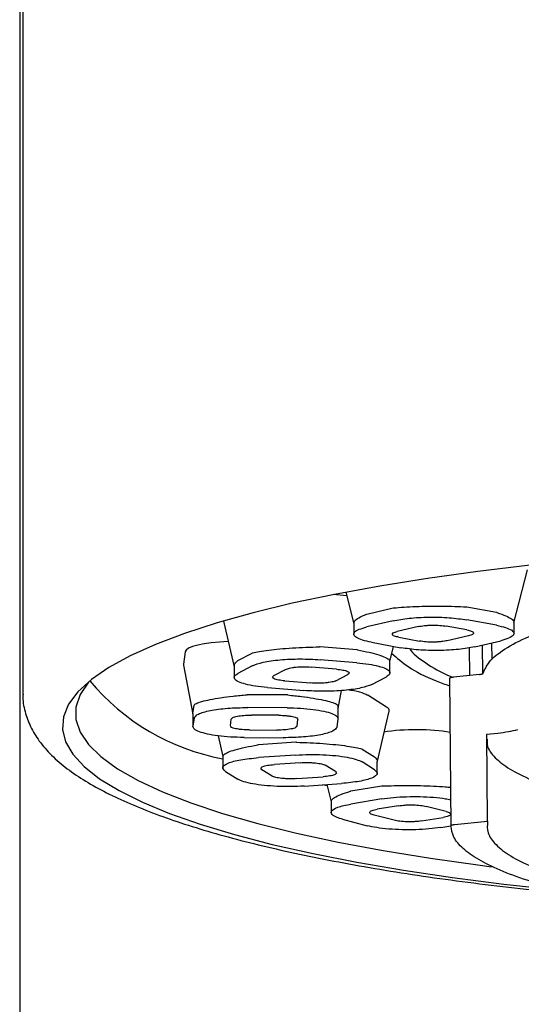
# Model space of a CAD drawing. Units: millimetres. Extents: x -130 to 816, y -837 to 675.
# Drawn here: x 49 to 56, y 481 to 496 of the extents above; entities that cross this region are included whole.
import ezdxf

# ---------------------------------------------------------------- set-up
doc = ezdxf.new("R2010")
doc.units = ezdxf.units.MM

msp = doc.modelspace()

# ---------------------------------------------------------------- linework, layer by layer
at = {"color": 7, "linetype": 'Continuous', "lineweight": 25}
for p, q in [((48.52, 541.448), (48.52, 398.491)), ((48.57, 539.981), (48.57, 486.006)), ((56.067, 487.093), (56.273, 487.906)), ((53.513, 487.509), (53.306, 487.526)), ((53.499, 487.563), (53.622, 487.081)), ((53.822, 487.228), (54.22, 487.322)), ((54.22, 487.322), (54.228, 487.323)), ((55.349, 487.336), (55.34, 487.338)), ((55.798, 487.253), (55.349, 487.336)), ((51.63, 487.123), (51.797, 486.425)), ((53.814, 487.226), (53.822, 487.228)), ((54.22, 487.126), (53.822, 487.033)), ((55.798, 487.058), (55.349, 487.14)), ((55.807, 487.251), (55.798, 487.253)), ((53.621, 487.091), (53.621, 486.919)), ((54.609, 487.039), (54.284, 486.963)), ((55.347, 486.987), (55.033, 487.044)), ((56.068, 486.93), (56.068, 487.102)), ((54.31, 486.875), (54.624, 486.817)), ((55.373, 486.899), (55.048, 486.822)), ((55.469, 486.729), (55.867, 486.823)), ((53.108, 486.728), (53.097, 486.729)), ((53.667, 486.682), (53.108, 486.728)), ((53.678, 486.681), (53.667, 486.682)), ((53.891, 486.798), (54.34, 486.715)), ((54.173, 486.503), (54.226, 486.736)), ((55.394, 486.293), (55.39, 486.717)), ((55.58, 486.755), (55.584, 486.325)), ((55.592, 486.313), (55.588, 486.757)), ((55.725, 486.79), (55.728, 486.535)), ((51.045, 486.651), (51.021, 486.462)), ((51.846, 486.516), (51.851, 486.518)), ((51.851, 486.518), (52.071, 486.634)), ((52.071, 486.634), (52.075, 486.636)), ((53.667, 486.487), (53.108, 486.532)), ((51.022, 486.451), (51.166, 485.699)), ((51.795, 486.438), (51.795, 486.258)), ((52.071, 486.439), (51.851, 486.323)), ((52.4, 486.29), (52.58, 486.385)), ((53.359, 486.388), (52.969, 486.42)), ((54.173, 486.329), (54.173, 486.508)), ((53.349, 486.212), (53.529, 486.307)), ((53.898, 486.155), (54.118, 486.271)), ((55.084, 486.244), (55.104, 483.99)), ((55.538, 486.307), (55.141, 486.267)), ((52.302, 486.107), (52.86, 486.061)), ((52.569, 486.209), (52.96, 486.177)), ((52.003, 485.997), (51.991, 485.997)), ((52.603, 485.994), (52.003, 485.997)), ((52.615, 485.994), (52.603, 485.994)), ((53.382, 485.786), (53.432, 486.061)), ((54.12, 485.81), (53.833, 485.989)), ((51.166, 485.711), (51.182, 485.836)), ((51.182, 485.836), (51.183, 485.838)), ((52.603, 485.798), (52.003, 485.802)), ((53.382, 485.629), (53.382, 485.827)), ((51.166, 485.708), (51.166, 485.711)), ((51.166, 485.706), (51.166, 485.508)), ((51.182, 485.64), (51.166, 485.515)), ((51.737, 485.523), (51.75, 485.625)), ((52.477, 485.684), (52.057, 485.686)), ((52.756, 485.518), (52.766, 485.624)), ((52.756, 485.518), (52.769, 485.62)), ((53.366, 485.503), (53.381, 485.628)), ((53.978, 484.965), (54.161, 485.749)), ((51.55, 485.369), (51.62, 485.053)), ((51.945, 485.345), (52.545, 485.341)), ((52.029, 485.459), (52.448, 485.457)), ((55.651, 485.394), (55.82, 485.411)), ((55.663, 484.067), (55.651, 485.394)), ((52.166, 485.232), (52.155, 485.231)), ((52.735, 485.272), (52.166, 485.232)), ((52.747, 485.272), (52.735, 485.272)), ((53.744, 485.169), (53.748, 485.167)), ((53.748, 485.167), (53.938, 485.049)), ((51.62, 485.057), (51.62, 484.878)), ((51.621, 485.053), (51.637, 485.084)), ((52.735, 485.076), (52.166, 485.037)), ((53.938, 485.049), (53.942, 485.046)), ((52.805, 484.959), (52.408, 484.932)), ((53.341, 484.823), (53.185, 484.92)), ((53.938, 484.853), (53.748, 484.971)), ((53.979, 484.799), (53.979, 484.979)), ((51.661, 484.826), (51.852, 484.708)), ((52.374, 484.756), (52.218, 484.853)), ((52.753, 484.717), (53.151, 484.744)), ((52.864, 484.603), (53.433, 484.642)), ((53.215, 484.606), (53.141, 484.622)), ((53.21, 484.627), (53.277, 484.36)), ((54.048, 484.603), (53.578, 484.525)), ((54.057, 484.604), (54.048, 484.603)), ((53.578, 484.525), (53.569, 484.523)), ((53.276, 484.368), (53.276, 484.198)), ((54.048, 484.407), (53.578, 484.329)), ((54.306, 484.302), (53.978, 484.248)), ((55.033, 484.212), (54.728, 484.292)), ((54.235, 484.08), (53.93, 484.16)), ((54.656, 484.07), (54.984, 484.125)), ((53.45, 484.096), (53.823, 483.998)), ((54.948, 483.971), (55.104, 483.997)), ((55.161, 484.016), (55.663, 484.067))]:
    msp.add_line(p, q, dxfattribs=at)
at = {"color": 7, "linetype": 'Continuous', "lineweight": 25, "flags": 128}
for points in [[(56.316, 487.975), (55.515, 487.88), (54.748, 487.774), (54.018, 487.657), (53.328, 487.53), (52.682, 487.394), (52.083, 487.248), (51.533, 487.094), (51.036, 486.933), (50.594, 486.765), (50.209, 486.591), (49.882, 486.411), (49.615, 486.228), (49.41, 486.041), (49.267, 485.852), (49.188, 485.661), (49.172, 485.469), (49.22, 485.278), (49.331, 485.088), (49.505, 484.9), (49.741, 484.715), (50.038, 484.533), (50.394, 484.356), (50.808, 484.185), (51.278, 484.02), (51.802, 483.863), (52.376, 483.713), (52.999, 483.572), (53.667, 483.44), (54.378, 483.318), (55.127, 483.206), (55.912, 483.106), (56.728, 483.017)], [(49.581, 486.201), (49.57, 486.188), (49.442, 485.999), (49.378, 485.808), (49.378, 485.618), (49.442, 485.427), (49.57, 485.238), (49.761, 485.052), (50.014, 484.868), (50.328, 484.689), (50.701, 484.514), (51.132, 484.346), (51.618, 484.184), (52.158, 484.03), (52.748, 483.884), (53.385, 483.746), (54.068, 483.619), (54.791, 483.501), (55.552, 483.394), (55.723, 483.372)]]:
    msp.add_lwpolyline(points, dxfattribs=at)
at = {"color": 7, "linetype": 'Continuous', "lineweight": 25}
msp.add_arc((52.23, 488.384), 3.418, 219.4529, 259.7139, dxfattribs=at)
for centre, major_axis, ratio, start_param, end_param in [((51.857, 486.641), (0.812, -0.005), 0.208139, 1.760007, 3.116626), ((51.834, 486.463), (0.813, 0.005), 0.207479, 3.113949, 3.179996), ((53.07, 485.93), (0.805, 0.004), 0.211651, 0.324539, 0.968131), ((53.342, 485.761), (0.82, -0.004), 0.204109, 6.23663, 6.60381), ((54.566, 485.292), (0.8, 0.001), 0.214107, 0.854623, 2.223729)]:
    msp.add_ellipse(centre, major_axis=major_axis, ratio=ratio, start_param=start_param, end_param=end_param, dxfattribs=at)
for points, knots in [([(54.228, 487.323), (54.279, 487.328), (54.379, 487.337), (54.508, 487.342), (54.571, 487.345)], [0, 0, 0, 0, 0.512482, 1, 1, 1, 1]), ([(54.571, 487.345), (54.635, 487.347), (54.764, 487.35), (54.968, 487.35), (55.169, 487.347), (55.282, 487.341), (55.34, 487.338)], [0, 0, 0, 0, 0.2402283, 0.4868334, 0.7400258, 1, 1, 1, 1]), ([(53.626, 487.091), (53.627, 487.102), (53.629, 487.127), (53.69, 487.174), (53.772, 487.209), (53.814, 487.226)], [0, 0, 0, 0, 0.25913, 0.624669, 1, 1, 1, 1]), ([(55.807, 487.251), (55.856, 487.235), (55.952, 487.203), (56.003, 487.171), (56.029, 487.156)], [0, 0, 0, 0, 0.51248, 1, 1, 1, 1]), ([(56.029, 487.156), (56.048, 487.14), (56.073, 487.121), (56.065, 487.105), (56.063, 487.102)], [0, 0, 0, 0, 0.811724, 1, 1, 1, 1]), ([(54.609, 487.039), (54.637, 487.044), (54.681, 487.053), (54.755, 487.058), (54.834, 487.061), (54.936, 487.059), (55.001, 487.049), (55.033, 487.044)], [0, 0, 0, 0, 0.239656, 0.371528, 0.500387, 0.750988, 1, 1, 1, 1]), ([(55.347, 486.987), (55.372, 486.981), (55.412, 486.972), (55.44, 486.956), (55.453, 486.94), (55.442, 486.919), (55.396, 486.905), (55.373, 486.899)], [0, 0, 0, 0, 0.2401077, 0.3720708, 0.50092, 0.7513043, 1, 1, 1, 1]), ([(55.595, 486.325), (55.625, 486.392), (55.686, 486.527), (55.953, 486.722), (56.275, 486.887), (56.558, 486.979), (56.666, 487.014)], [0, 0, 0, 0, 0.276484, 0.552968, 0.829451, 1, 1, 1, 1]), ([(54.31, 486.875), (54.285, 486.881), (54.245, 486.89), (54.217, 486.905), (54.205, 486.921), (54.215, 486.943), (54.261, 486.956), (54.284, 486.963)], [0, 0, 0, 0, 0.239614, 0.371471, 0.500325, 0.750944, 1, 1, 1, 1]), ([(55.048, 486.822), (55.02, 486.817), (54.976, 486.809), (54.902, 486.803), (54.823, 486.8), (54.721, 486.802), (54.657, 486.812), (54.624, 486.817)], [0, 0, 0, 0, 0.239334, 0.371034, 0.499794, 0.750501, 1, 1, 1, 1]), ([(52.075, 486.636), (52.107, 486.644), (52.168, 486.659), (52.271, 486.673), (52.322, 486.68)], [0, 0, 0, 0, 0.512482, 1, 1, 1, 1]), ([(52.322, 486.68), (52.376, 486.686), (52.487, 486.698), (52.684, 486.713), (52.894, 486.724), (53.029, 486.727), (53.097, 486.729)], [0, 0, 0, 0, 0.240228, 0.486833, 0.740026, 1, 1, 1, 1]), ([(53.678, 486.681), (53.74, 486.669), (53.864, 486.646), (53.957, 486.619), (54.003, 486.606)], [0, 0, 0, 0, 0.500409, 1, 1, 1, 1]), ([(54.476, 486.699), (54.476, 486.699), (54.513, 486.625), (54.722, 486.483), (54.942, 486.337), (55.121, 486.269), (55.129, 486.266)], [0, 0, 0, 0, 0.000154, 0.48785, 0.975546, 1, 1, 1, 1]), ([(51.801, 486.438), (51.8, 486.444), (51.793, 486.468), (51.824, 486.496), (51.846, 486.516)], [0, 0, 0, 0, 0.261333, 1, 1, 1, 1]), ([(54.003, 486.606), (54.04, 486.593), (54.114, 486.567), (54.17, 486.531), (54.169, 486.512), (54.168, 486.504)], [0, 0, 0, 0, 0.35175, 0.712836, 1, 1, 1, 1]), ([(54.201, 486.626), (54.28, 486.558), (54.445, 486.414), (54.756, 486.249), (55.015, 486.158), (55.085, 486.133)], [0, 0, 0, 0, 0.399357, 0.837001, 1, 1, 1, 1]), ([(52.58, 486.385), (52.598, 486.392), (52.625, 486.402), (52.685, 486.413), (52.755, 486.421), (52.855, 486.426), (52.931, 486.422), (52.969, 486.42)], [0, 0, 0, 0, 0.239656, 0.371528, 0.5003867, 0.750988, 1, 1, 1, 1]), ([(53.359, 486.388), (53.393, 486.384), (53.445, 486.378), (53.497, 486.366), (53.536, 486.351), (53.561, 486.331), (53.54, 486.315), (53.529, 486.307)], [0, 0, 0, 0, 0.240108, 0.372071, 0.50092, 0.751304, 1, 1, 1, 1]), ([(52.569, 486.209), (52.536, 486.213), (52.484, 486.218), (52.432, 486.231), (52.393, 486.245), (52.368, 486.266), (52.39, 486.282), (52.4, 486.29)], [0, 0, 0, 0, 0.239614, 0.371471, 0.500325, 0.750944, 1, 1, 1, 1]), ([(55.084, 486.248), (55.085, 486.25), (55.087, 486.254), (55.098, 486.26), (55.116, 486.264), (55.132, 486.266), (55.141, 486.267)], [0, 0, 0, 0, 0.2469697, 0.4970471, 0.7471566, 1, 1, 1, 1]), ([(55.538, 486.307), (55.546, 486.308), (55.561, 486.31), (55.579, 486.315), (55.591, 486.32), (55.593, 486.323), (55.595, 486.325)], [0, 0, 0, 0, 0.247062, 0.497229, 0.747286, 1, 1, 1, 1]), ([(53.349, 486.212), (53.331, 486.205), (53.304, 486.194), (53.244, 486.184), (53.174, 486.175), (53.074, 486.17), (52.998, 486.175), (52.96, 486.177)], [0, 0, 0, 0, 0.239334, 0.371034, 0.499794, 0.750501, 1, 1, 1, 1]), ([(48.572, 486.006), (48.571, 486.001), (48.562, 485.912), (48.597, 485.74), (48.68, 485.504), (48.818, 485.28), (49.005, 485.067), (49.241, 484.865), (49.52, 484.677), (49.839, 484.5), (50.197, 484.333), (50.595, 484.174), (51.032, 484.022), (51.509, 483.877), (52.023, 483.739), (52.573, 483.609), (53.159, 483.486), (53.776, 483.372), (54.424, 483.265), (55.1, 483.167), (55.801, 483.079), (56.466, 483.004), (56.905, 482.964), (57.095, 482.947)], [0, 0, 0, 0, 0.002784, 0.045828, 0.088003, 0.133522, 0.183167, 0.235428, 0.287944, 0.339953, 0.39189, 0.443805, 0.495698, 0.547566, 0.599405, 0.651213, 0.702985, 0.754713, 0.806385, 0.857986, 0.909486, 0.960846, 1, 1, 1, 1]), ([(51.303, 485.895), (51.342, 485.904), (51.42, 485.924), (51.586, 485.952), (51.78, 485.978), (51.92, 485.991), (51.991, 485.997)], [0, 0, 0, 0, 0.240228, 0.486833, 0.740026, 1, 1, 1, 1]), ([(52.615, 485.994), (52.685, 485.986), (52.823, 485.972), (52.945, 485.954), (53.005, 485.944)], [0, 0, 0, 0, 0.51248, 1, 1, 1, 1]), ([(53.005, 485.944), (53.059, 485.935), (53.166, 485.916), (53.286, 485.884), (53.368, 485.853), (53.377, 485.835), (53.382, 485.826)], [0, 0, 0, 0, 0.242025, 0.485943, 0.738537, 1, 1, 1, 1]), ([(51.183, 485.838), (51.19, 485.847), (51.205, 485.864), (51.271, 485.885), (51.303, 485.895)], [0, 0, 0, 0, 0.512482, 1, 1, 1, 1]), ([(51.75, 485.625), (51.755, 485.633), (51.762, 485.645), (51.802, 485.66), (51.854, 485.672), (51.939, 485.684), (52.018, 485.685), (52.057, 485.686)], [0, 0, 0, 0, 0.239656, 0.371528, 0.5003867, 0.750988, 1, 1, 1, 1]), ([(52.477, 485.684), (52.514, 485.683), (52.573, 485.681), (52.642, 485.673), (52.702, 485.662), (52.76, 485.644), (52.766, 485.628), (52.769, 485.62)], [0, 0, 0, 0, 0.240108, 0.372071, 0.50092, 0.751304, 1, 1, 1, 1]), ([(52.029, 485.459), (51.991, 485.461), (51.933, 485.462), (51.864, 485.47), (51.803, 485.481), (51.746, 485.499), (51.74, 485.515), (51.737, 485.523)], [0, 0, 0, 0, 0.2396135, 0.3714711, 0.5003249, 0.750944, 1, 1, 1, 1]), ([(52.756, 485.518), (52.751, 485.51), (52.743, 485.498), (52.704, 485.484), (52.652, 485.471), (52.566, 485.459), (52.487, 485.458), (52.448, 485.457)], [0, 0, 0, 0, 0.239334, 0.371034, 0.499794, 0.750501, 1, 1, 1, 1]), ([(55.82, 485.411), (55.876, 485.419), (55.988, 485.434), (56.079, 485.455), (56.125, 485.465)], [0, 0, 0, 0, 0.498783, 1, 1, 1, 1]), ([(55.656, 485.319), (55.655, 485.284), (55.651, 485.189), (55.767, 485.035), (55.989, 484.861), (56.326, 484.694), (56.642, 484.571), (56.875, 484.508), (56.931, 484.493)], [0, 0, 0, 0, 0.119385, 0.323262, 0.52714, 0.731017, 0.934894, 1, 1, 1, 1]), ([(51.637, 485.084), (51.655, 485.096), (51.692, 485.12), (51.807, 485.158), (51.961, 485.197), (52.09, 485.22), (52.155, 485.231)], [0, 0, 0, 0, 0.240228, 0.486833, 0.740026, 1, 1, 1, 1]), ([(52.747, 485.272), (52.816, 485.27), (52.95, 485.266), (53.087, 485.257), (53.154, 485.252)], [0, 0, 0, 0, 0.51248, 1, 1, 1, 1]), ([(53.154, 485.252), (53.22, 485.247), (53.352, 485.236), (53.52, 485.215), (53.661, 485.192), (53.716, 485.177), (53.744, 485.169)], [0, 0, 0, 0, 0.24943, 0.499291, 0.743035, 1, 1, 1, 1]), ([(53.942, 485.046), (53.962, 485.025), (53.985, 485.002), (53.977, 484.982), (53.976, 484.979)], [0, 0, 0, 0, 0.859442, 1, 1, 1, 1]), ([(52.218, 484.853), (52.21, 484.861), (52.198, 484.872), (52.211, 484.889), (52.239, 484.904), (52.299, 484.922), (52.372, 484.928), (52.408, 484.932)], [0, 0, 0, 0, 0.239656, 0.371528, 0.500387, 0.750988, 1, 1, 1, 1]), ([(52.805, 484.959), (52.843, 484.961), (52.9, 484.964), (52.978, 484.961), (53.053, 484.955), (53.136, 484.943), (53.169, 484.928), (53.185, 484.92)], [0, 0, 0, 0, 0.240108, 0.372071, 0.50092, 0.751304, 1, 1, 1, 1]), ([(52.753, 484.717), (52.716, 484.715), (52.659, 484.712), (52.581, 484.715), (52.506, 484.721), (52.423, 484.734), (52.39, 484.749), (52.374, 484.756)], [0, 0, 0, 0, 0.2396135, 0.3714711, 0.5003249, 0.750944, 1, 1, 1, 1]), ([(53.341, 484.823), (53.349, 484.816), (53.362, 484.804), (53.348, 484.787), (53.32, 484.772), (53.259, 484.755), (53.187, 484.748), (53.151, 484.744)], [0, 0, 0, 0, 0.2393338, 0.3710336, 0.4997939, 0.7505014, 1, 1, 1, 1]), ([(54.057, 484.604), (54.116, 484.606), (54.232, 484.611), (54.367, 484.612), (54.434, 484.612)], [0, 0, 0, 0, 0.51248, 1, 1, 1, 1]), ([(54.434, 484.612), (54.502, 484.612), (54.639, 484.611), (54.839, 484.603), (54.998, 484.594), (55.073, 484.587), (55.099, 484.584)], [0, 0, 0, 0, 0.280275, 0.561317, 0.843853, 1, 1, 1, 1]), ([(53.282, 484.368), (53.281, 484.374), (53.276, 484.391), (53.322, 484.428), (53.416, 484.476), (53.517, 484.507), (53.569, 484.523)], [0, 0, 0, 0, 0.119284, 0.405145, 0.698642, 1, 1, 1, 1]), ([(54.428, 484.441), (54.498, 484.442), (54.637, 484.444), (54.841, 484.433), (55.002, 484.416), (55.075, 484.4), (55.101, 484.394)], [0, 0, 0, 0, 0.283575, 0.56715, 0.850725, 1, 1, 1, 1]), ([(54.306, 484.302), (54.338, 484.306), (54.388, 484.313), (54.466, 484.316), (54.546, 484.316), (54.645, 484.31), (54.7, 484.298), (54.728, 484.292)], [0, 0, 0, 0, 0.2401077, 0.3720708, 0.50092, 0.7513043, 1, 1, 1, 1]), ([(53.93, 484.16), (53.909, 484.167), (53.878, 484.177), (53.864, 484.193), (53.865, 484.21), (53.893, 484.231), (53.949, 484.242), (53.978, 484.248)], [0, 0, 0, 0, 0.239656, 0.371528, 0.500387, 0.750988, 1, 1, 1, 1]), ([(55.033, 484.212), (55.053, 484.206), (55.085, 484.195), (55.099, 484.179), (55.098, 484.163), (55.069, 484.142), (55.013, 484.13), (54.984, 484.125)], [0, 0, 0, 0, 0.239334, 0.371034, 0.499794, 0.750501, 1, 1, 1, 1]), ([(54.656, 484.07), (54.624, 484.066), (54.574, 484.06), (54.496, 484.057), (54.416, 484.057), (54.318, 484.063), (54.262, 484.075), (54.235, 484.08)], [0, 0, 0, 0, 0.2396135, 0.3714711, 0.5003249, 0.750944, 1, 1, 1, 1]), ([(55.104, 483.998), (55.105, 484), (55.107, 484.003), (55.119, 484.009), (55.137, 484.013), (55.153, 484.015), (55.161, 484.016)], [0, 0, 0, 0, 0.250003, 0.50272, 0.750185, 1, 1, 1, 1])]:
    msp.add_open_spline(points, degree=3, knots=knots, dxfattribs=at)
for points in [[(54.22, 487.126), (54.298, 487.141), (54.455, 487.17), (54.769, 487.186), (55.089, 487.178), (55.262, 487.153), (55.349, 487.14)], [(53.662, 486.87), (53.645, 486.884), (53.611, 486.912), (53.629, 486.956), (53.695, 486.998), (53.78, 487.021), (53.822, 487.033)], [(55.798, 487.058), (55.848, 487.047), (55.947, 487.026), (56, 486.999), (56.027, 486.986)], [(56.027, 486.986), (56.044, 486.972), (56.078, 486.943), (56.06, 486.9), (55.994, 486.858), (55.909, 486.834), (55.867, 486.823)], [(53.891, 486.798), (53.841, 486.808), (53.743, 486.829), (53.689, 486.856), (53.662, 486.87)], [(55.469, 486.729), (55.391, 486.715), (55.234, 486.685), (54.92, 486.67), (54.6, 486.677), (54.427, 486.703), (54.34, 486.715)], [(52.071, 486.439), (52.12, 486.458), (52.22, 486.497), (52.489, 486.534), (52.803, 486.549), (53.006, 486.538), (53.108, 486.532)], [(53.667, 486.487), (53.73, 486.48), (53.857, 486.468), (53.952, 486.446), (53.999, 486.435)], [(53.999, 486.435), (54.039, 486.423), (54.117, 486.399), (54.172, 486.357), (54.18, 486.313), (54.138, 486.285), (54.118, 486.271)], [(51.969, 486.158), (51.93, 486.17), (51.851, 486.194), (51.796, 486.237), (51.789, 486.281), (51.83, 486.309), (51.851, 486.323)], [(52.302, 486.107), (52.238, 486.113), (52.111, 486.126), (52.016, 486.147), (51.969, 486.158)], [(53.898, 486.155), (53.848, 486.135), (53.749, 486.097), (53.48, 486.06), (53.166, 486.044), (52.962, 486.055), (52.86, 486.061)], [(51.182, 485.64), (51.197, 485.662), (51.227, 485.705), (51.418, 485.759), (51.688, 485.796), (51.898, 485.8), (52.003, 485.802)], [(52.603, 485.798), (52.673, 485.797), (52.813, 485.794), (52.938, 485.781), (53, 485.774)], [(53, 485.774), (53.057, 485.765), (53.17, 485.748), (53.292, 485.712), (53.371, 485.671), (53.378, 485.642), (53.381, 485.628)], [(51.548, 485.369), (51.491, 485.378), (51.378, 485.395), (51.256, 485.431), (51.177, 485.472), (51.17, 485.501), (51.166, 485.515)], [(53.366, 485.503), (53.351, 485.481), (53.321, 485.438), (53.129, 485.384), (52.86, 485.347), (52.65, 485.343), (52.545, 485.341)], [(51.945, 485.345), (51.875, 485.346), (51.735, 485.349), (51.61, 485.362), (51.548, 485.369)], [(51.661, 484.826), (51.639, 484.848), (51.596, 484.891), (51.687, 484.955), (51.879, 485.009), (52.071, 485.027), (52.166, 485.037)], [(52.735, 485.076), (52.803, 485.08), (52.939, 485.087), (53.079, 485.083), (53.149, 485.081)], [(53.149, 485.081), (53.216, 485.077), (53.351, 485.07), (53.525, 485.044), (53.666, 485.011), (53.721, 484.985), (53.748, 484.971)], [(53.938, 484.853), (53.96, 484.831), (54.004, 484.789), (53.912, 484.724), (53.72, 484.67), (53.529, 484.652), (53.433, 484.642)], [(52.451, 484.598), (52.383, 484.602), (52.248, 484.61), (52.075, 484.635), (51.933, 484.668), (51.879, 484.694), (51.852, 484.708)], [(52.864, 484.603), (52.796, 484.599), (52.66, 484.592), (52.52, 484.596), (52.451, 484.598)], [(54.048, 484.407), (54.106, 484.415), (54.221, 484.432), (54.359, 484.438), (54.428, 484.441)], [(53.45, 484.096), (53.394, 484.114), (53.283, 484.151), (53.263, 484.218), (53.355, 484.283), (53.504, 484.314), (53.578, 484.329)], [(54.568, 483.937), (54.498, 483.936), (54.358, 483.934), (54.153, 483.945), (53.966, 483.966), (53.871, 483.987), (53.823, 483.998)], [(54.948, 483.971), (54.89, 483.963), (54.774, 483.946), (54.637, 483.94), (54.568, 483.937)], [(57.965, 482.777), (57.748, 482.815), (57.315, 482.89), (56.749, 483.021), (56.253, 483.163), (55.84, 483.317), (55.512, 483.479), (55.278, 483.648), (55.13, 483.822), (55.113, 483.939), (55.104, 483.998)], [(55.663, 484.067), (55.659, 484.007), (55.651, 483.887), (55.776, 483.708), (56.001, 483.534), (56.332, 483.367), (56.761, 483.21), (57.282, 483.066), (57.882, 482.935), (58.343, 482.862), (58.573, 482.826)]]:
    msp.add_open_spline(points, degree=3, dxfattribs=at)

doc.saveas('drawing.dxf')
